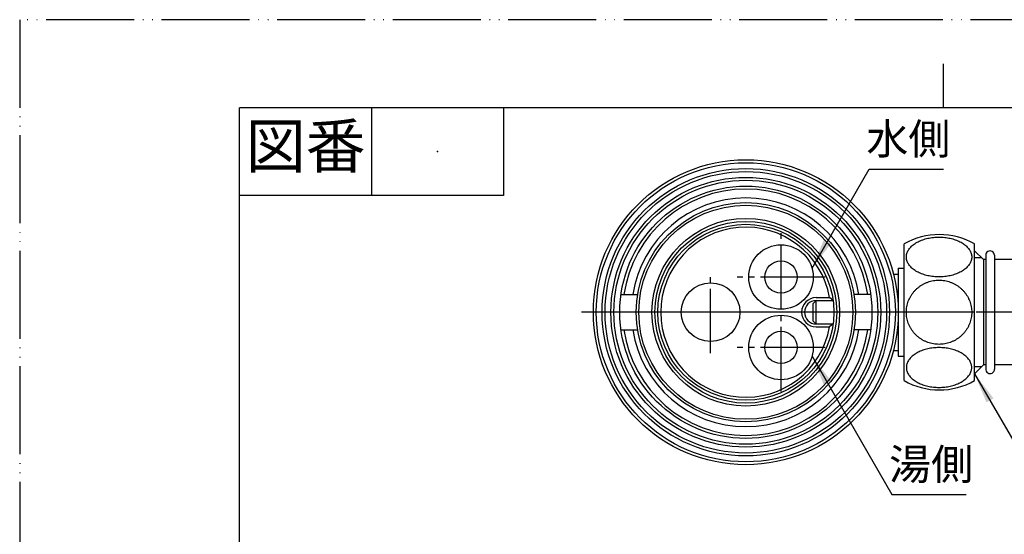
# Model space of a CAD drawing. Units: millimetres. Extents: x 0 to 315, y 0 to 446.
# Drawn here: x 0 to 168, y 358 to 446 of the extents above; entities that cross this region are included whole.
import ezdxf

# ---------------------------------------------------------------- set-up
doc = ezdxf.new("R2010")
doc.units = ezdxf.units.MM
doc.linetypes.add('DASH_CENTER', pattern=[14, 11, -1, 1, -1])
doc.linetypes.add('PHANTOM', pattern=[13, 10, -1, 0, -1, 0, -1])
for name, color, linetype in [('1', 7, 'Continuous'), ('_0-0_', 7, 'Continuous'), ('center', 7, 'Continuous'), ('inline', 7, 'Continuous'), ('outline', 7, 'Continuous')]:
    doc.layers.add(name, color=color, linetype=linetype)
doc.styles.add('CONVERTER_11', font='MS Mincho.ttf', dxfattribs={"width": 0.89})
doc.dimstyles.get("Standard").update_dxf_attribs({"dimtxt": 0.18, "dimasz": 0.18, "dimexe": 0.18, "dimexo": 0.0625, "dimgap": 0.09, "dimtad": 0, "dimtih": 1, "dimtoh": 1, "dimdec": 4, "dimzin": 0, "dimdsep": 46, "dimtxsty": 'Standard', "dimcen": 0.09, "dimadec": 0, "dimazin": 0, "dimtfac": 1, "dimtdec": 4, "dimtofl": 0, "dimtmove": 0, "dimatfit": 3, "dimfxl": 1, "dimtolj": 1, "dimtzin": 0, "dimarcsym": 0})

# ---------------------------------------------------------------- blocks, each defined once
blk = doc.blocks.new('開示A4')
at = {"layer": '1', "color": 4, "linetype": 'PHANTOM'}
for p, q in [((210, 297), (0, 297)), ((0, 297), (0, 0))]:
    blk.add_line(p, q, dxfattribs=at)
at = {"layer": '1', "color": 2, "linetype": 'Continuous'}
for p, q in [((105, 287), (105, 292)), ((40, 287), (40, 277)), ((55, 287), (55, 277)), ((55, 277), (25, 277))]:
    blk.add_line(p, q, dxfattribs=at)
at = {"layer": '1', "color": 7, "linetype": 'Continuous'}
for p, q in [((25, 148.5), (25, 287)), ((105, 287), (25, 287)), ((200, 287), (105, 287))]:
    blk.add_line(p, q, dxfattribs=at)
at = {"layer": '1', "color": 4}
blk.add_point((47.5, 282), dxfattribs=at)
at = {"layer": '1', "color": 2, "insert": (32.5, 282), "char_height": 5, "attachment_point": 5, "line_spacing_factor": 0.454545, "style": 'CONVERTER_11'}
blk.add_mtext('図番', dxfattribs=at)
blk = doc.blocks.new('分岐コック', base_point=(234.01, 883.44))
at = {"layer": '1', "color": 4, "linetype": 'PHANTOM'}
for p, q in [((186.31, 414.72), (186.31, 376.52)), ((202.41, 395.62), (154.31, 395.62)), ((218.39, 395.62), (202.41, 395.62)), ((186.31, 332.6), (186.31, 254.25)), ((209.81, 277.8), (192.56, 277.8)), ((212.81, 277.8), (209.81, 277.8)), ((190.85, 266.55), (154.31, 266.55)), ((193.81, 266.55), (190.85, 266.55))]:
    blk.add_line(p, q, dxfattribs=at)
at = {"layer": '1', "color": 7, "linetype": 'Continuous'}
for p, q in [((162.81, 406.09), (164.31, 404.59)), ((164.71, 405.32), (164.71, 404.59)), ((204.06, 404.99), (204.06, 385.14)), ((205.17, 406.1), (208.56, 406.1)), ((208.56, 406.1), (209.81, 404.94)), ((208.56, 385.14), (208.56, 406.1)), ((164.31, 404.59), (164.31, 386.64)), ((164.71, 404.59), (164.31, 404.59)), ((164.71, 404.59), (164.71, 386.64)), ((202.61, 403.54), (202.61, 386.3)), ((162.81, 385.14), (164.31, 386.64)), ((164.71, 386.64), (164.31, 386.64)), ((164.71, 386.64), (164.71, 385.98)), ((202.61, 386.3), (204.06, 385.14)), ((209.81, 386.3), (208.56, 385.14)), ((208.56, 385.14), (204.06, 385.14)), ((201.39, 327.59), (202.39, 295.93)), ((201.4, 327.1), (203.99, 327.1)), ((206.93, 322.28), (202.72, 322.28)), ((208.43, 322.28), (208.93, 305.6)), ((207.53, 304.07), (202.22, 301.21)), ((204.06, 288.25), (204.06, 267.25)), ((208.56, 288.25), (204.06, 288.25)), ((208.56, 267.25), (208.56, 288.25)), ((164.31, 257.58), (162.81, 256.08))]:
    blk.add_line(p, q, dxfattribs=at)
at = {"layer": '1', "color": 2, "linetype": 'Continuous'}
for p, q in [((162.81, 404.94), (163.97, 404.94)), ((204.01, 404.94), (209.81, 404.94)), ((163.97, 386.3), (162.81, 386.3)), ((202.61, 386.3), (209.81, 386.3))]:
    blk.add_line(p, q, dxfattribs=at)
at = {"layer": '1', "color": 7, "linetype": 'Continuous'}
for centre, radius, start, end in [((186.31, 395.62), 16.1, 66.595, 23.405), ((172.23, 327.56), 1, 129.7508, 178.1967), ((200.39, 327.56), 1, 1.8033, 50.2515), ((171.04, 295.9), 0.8, 178.1967, 270), ((201.59, 295.9), 0.8, 270, 1.8033)]:
    blk.add_arc(centre, radius, start, end, dxfattribs=at)
for points, knots in [([(203.44, 327.1), (203.38, 327.1), (203.27, 327.1), (203.15, 327.09), (203.1, 327.09)], [0, 0, 0, 0, 0.1700242, 0.340554, 0.340554, 0.340554, 0.340554]), ([(203.99, 327.1), (203.93, 327.1), (203.8, 327.1), (203.67, 327.09), (203.6, 327.09)], [0, 0, 0, 0, 0.1937642, 0.3879675, 0.3879675, 0.3879675, 0.3879675]), ([(208.43, 322.28), (208.43, 322.35), (208.43, 322.49), (208.41, 322.77), (208.37, 323.11), (208.29, 323.52), (208.17, 323.93), (208.02, 324.32), (207.85, 324.69), (207.64, 325.05), (207.4, 325.38), (207.14, 325.69), (206.85, 325.98), (206.55, 326.23), (206.22, 326.46), (205.87, 326.66), (205.52, 326.82), (205.14, 326.94), (204.77, 327.04), (204.44, 327.08), (204.19, 327.1), (204.06, 327.1), (203.99, 327.1)], [0, 0, 0, 0, 0.210325, 0.420989, 0.840927, 1.260878, 1.678035, 2.095216, 2.508082, 2.920982, 3.328525, 3.73611, 4.137918, 4.539771, 4.936118, 5.332508, 5.724354, 6.116233, 6.505118, 6.894021, 7.088225, 7.281989, 7.281989, 7.281989, 7.281989]), ([(208.93, 305.6), (208.91, 305.38), (208.85, 304.61), (208.08, 304.29), (207.53, 304.07)], [0, 0, 0, 0, 0.633382, 2.211929, 2.211929, 2.211929, 2.211929])]:
    blk.add_open_spline(points, degree=3, knots=knots, dxfattribs=at)
at = {"layer": '_0-0_', "color": 7, "linetype": 'Continuous'}
for p, q in [((199.15, 416.84), (194.67, 412.36)), ((207.53, 415.53), (206.22, 416.84)), ((199.64, 416.34), (192.91, 409.61)), ((207.03, 415.03), (205.72, 416.34)), ((194.67, 412.36), (192.71, 410.4)), ((192.71, 410.4), (192.91, 409.61)), ((207.03, 408.95), (200.3, 402.22)), ((207.53, 408.46), (203.05, 403.98)), ((166.21, 405.33), (166.21, 385.92)), ((181.06, 404.71), (185.74, 403.8)), ((185.67, 404.76), (181.15, 404.76)), ((181.16, 404.77), (181.16, 404.69)), ((181.26, 404.82), (181.26, 404.68)), ((185.68, 404.66), (181.32, 404.66)), ((191.29, 404.86), (181.33, 404.86)), ((181.36, 404.88), (181.36, 404.66)), ((181.46, 404.93), (181.46, 404.64)), ((191.1, 404.96), (181.52, 404.96)), ((181.56, 404.98), (181.56, 404.62)), ((181.66, 405.03), (181.66, 404.6)), ((190.9, 405.06), (181.72, 405.06)), ((181.76, 405.08), (181.76, 404.58)), ((181.86, 405.13), (181.86, 404.56)), ((190.69, 405.16), (181.93, 405.16)), ((181.96, 405.17), (181.96, 404.54)), ((182.06, 405.22), (182.06, 404.52)), ((190.47, 405.26), (182.16, 405.26)), ((182.16, 405.26), (182.16, 404.5)), ((182.26, 405.31), (182.26, 404.48)), ((182.36, 405.35), (182.36, 404.46)), ((190.23, 405.36), (182.4, 405.36)), ((182.46, 405.39), (182.46, 404.44)), ((182.56, 405.43), (182.56, 404.42)), ((189.97, 405.46), (182.66, 405.46)), ((182.66, 405.46), (182.66, 404.4)), ((182.76, 405.5), (182.76, 404.38)), ((182.86, 405.54), (182.86, 404.36)), ((189.69, 405.56), (182.94, 405.56)), ((182.96, 405.57), (182.96, 404.34)), ((183.06, 405.6), (183.06, 404.32)), ((183.16, 405.63), (183.16, 404.3)), ((189.38, 405.66), (183.25, 405.66)), ((183.26, 405.67), (183.26, 404.28)), ((183.36, 405.7), (183.36, 404.27)), ((183.46, 405.72), (183.46, 404.25)), ((183.56, 405.75), (183.56, 404.23)), ((189.03, 405.76), (183.6, 405.76)), ((183.66, 405.78), (183.66, 404.21)), ((183.76, 405.8), (183.76, 404.19)), ((183.86, 405.83), (183.86, 404.17)), ((183.96, 405.85), (183.96, 404.15)), ((188.62, 405.86), (184, 405.86)), ((184.06, 405.87), (184.06, 404.13)), ((184.16, 405.9), (184.16, 404.11)), ((184.26, 405.92), (184.26, 404.09)), ((184.36, 405.94), (184.36, 404.07)), ((184.46, 405.95), (184.46, 404.05)), ((188.12, 405.96), (184.5, 405.96)), ((184.56, 405.97), (184.56, 404.03)), ((184.66, 405.99), (184.66, 404.01)), ((184.76, 406), (184.76, 403.99)), ((184.86, 406.02), (184.86, 403.97)), ((184.96, 406.03), (184.96, 403.95)), ((185.06, 406.04), (185.06, 403.93)), ((185.16, 406.06), (185.16, 403.91)), ((187.41, 406.06), (185.22, 406.06)), ((185.26, 406.07), (185.26, 403.89)), ((185.36, 406.08), (185.36, 403.87)), ((185.46, 406.09), (185.46, 403.86)), ((185.56, 406.09), (185.56, 403.84)), ((185.66, 406.1), (185.66, 403.82)), ((185.74, 403.8), (185.67, 404.8)), ((185.76, 406.11), (185.76, 404.8)), ((185.86, 406.11), (185.86, 404.81)), ((185.96, 406.11), (185.96, 404.81)), ((186.06, 406.12), (186.06, 404.82)), ((186.16, 406.12), (186.16, 404.82)), ((186.26, 406.12), (186.26, 404.82)), ((186.36, 406.12), (186.36, 404.82)), ((186.46, 406.12), (186.46, 404.82)), ((186.56, 406.12), (186.56, 404.82)), ((186.66, 406.11), (186.66, 404.81)), ((186.76, 406.11), (186.76, 404.81)), ((186.86, 406.11), (186.86, 404.8)), ((186.96, 406.1), (186.96, 404.8)), ((187.06, 406.09), (187.06, 404.79)), ((187.16, 406.09), (187.16, 404.78)), ((187.26, 406.08), (187.26, 404.77)), ((191.47, 404.76), (187.34, 404.76)), ((187.36, 406.07), (187.36, 404.76)), ((187.46, 406.06), (187.46, 404.75)), ((187.56, 406.05), (187.56, 404.74)), ((187.66, 406.03), (187.66, 404.72)), ((187.76, 406.02), (187.76, 404.71)), ((187.86, 406.01), (187.86, 404.69)), ((187.96, 405.99), (187.96, 404.67)), ((191.65, 404.66), (188, 404.66)), ((188.06, 405.97), (188.06, 404.65)), ((188.16, 405.96), (188.16, 404.63)), ((188.26, 405.94), (188.26, 404.61)), ((188.36, 405.92), (188.36, 404.59)), ((188.46, 405.9), (188.46, 404.57)), ((188.56, 405.88), (188.56, 404.54)), ((188.66, 405.85), (188.66, 404.52)), ((188.76, 405.83), (188.76, 404.49)), ((188.86, 405.81), (188.86, 404.46)), ((188.96, 405.78), (188.96, 404.43)), ((189.06, 405.75), (189.06, 404.4)), ((189.16, 405.73), (189.16, 404.37)), ((189.26, 405.7), (189.26, 404.34)), ((189.36, 405.67), (189.36, 404.3)), ((189.46, 405.64), (189.46, 404.27)), ((189.56, 405.61), (189.56, 404.23)), ((189.66, 405.57), (189.66, 404.19)), ((189.76, 405.54), (189.76, 404.15)), ((189.86, 405.5), (189.86, 404.11)), ((189.96, 405.47), (189.96, 404.07)), ((190.06, 405.43), (190.06, 404.02)), ((190.16, 405.39), (190.16, 403.98)), ((190.26, 405.35), (190.26, 403.93)), ((190.36, 405.31), (190.36, 403.88)), ((190.46, 405.27), (190.46, 403.83)), ((190.56, 405.22), (190.56, 403.78)), ((190.66, 405.18), (190.66, 403.73)), ((190.76, 405.13), (190.76, 403.68)), ((190.86, 405.09), (190.86, 403.62)), ((190.96, 405.04), (190.96, 403.56)), ((191.06, 404.99), (191.06, 403.5)), ((191.16, 404.94), (191.16, 403.44)), ((191.26, 404.88), (191.26, 403.38)), ((191.36, 404.83), (191.36, 403.31)), ((191.46, 404.77), (191.46, 403.25)), ((191.56, 404.72), (191.56, 403.18)), ((191.66, 404.66), (191.66, 403.11)), ((209.81, 404.94), (209.81, 386.3)), ((172.95, 404.59), (166.21, 404.59)), ((185.69, 404.56), (181.83, 404.56)), ((185.69, 404.46), (182.34, 404.46)), ((185.7, 404.36), (182.86, 404.36)), ((185.71, 404.26), (183.37, 404.26)), ((185.71, 404.16), (183.88, 404.16)), ((185.72, 404.06), (184.39, 404.06)), ((185.73, 403.96), (184.91, 403.96)), ((185.73, 403.86), (185.42, 403.86)), ((191.81, 404.56), (188.47, 404.56)), ((191.97, 404.46), (188.85, 404.46)), ((192.13, 404.36), (189.18, 404.36)), ((192.27, 404.26), (189.46, 404.26)), ((192.42, 404.16), (189.73, 404.16)), ((192.55, 404.06), (189.97, 404.06)), ((192.69, 403.96), (190.19, 403.96)), ((192.82, 403.86), (190.4, 403.86)), ((192.76, 403.76), (190.59, 403.76)), ((192.66, 403.66), (190.78, 403.66)), ((192.56, 403.56), (190.95, 403.56)), ((192.46, 403.46), (191.12, 403.46)), ((192.36, 403.36), (191.28, 403.36)), ((192.26, 403.26), (191.43, 403.26)), ((192.16, 403.16), (191.58, 403.16)), ((192.06, 403.06), (191.72, 403.06)), ((191.76, 404.6), (191.76, 403.04)), ((191.96, 402.96), (191.85, 402.96)), ((191.86, 404.54), (191.86, 402.96)), ((192.84, 403.84), (191.91, 402.92)), ((191.96, 404.47), (191.96, 402.96)), ((192.06, 404.41), (192.06, 403.06)), ((192.16, 404.34), (192.16, 403.16)), ((192.26, 404.28), (192.26, 403.26)), ((192.36, 404.21), (192.36, 403.36)), ((192.46, 404.13), (192.46, 403.46)), ((192.56, 404.06), (192.56, 403.56)), ((192.66, 403.99), (192.66, 403.66)), ((192.76, 403.91), (192.76, 403.76)), ((203.05, 403.98), (201.09, 402.02)), ((194.54, 402.15), (193.61, 401.22)), ((195.17, 401.26), (193.65, 401.26)), ((193.66, 401.27), (193.66, 401.16)), ((195.1, 401.36), (193.75, 401.36)), ((193.76, 401.37), (193.76, 401.03)), ((195.04, 401.46), (193.85, 401.46)), ((193.86, 401.47), (193.86, 400.88)), ((194.97, 401.56), (193.95, 401.56)), ((193.96, 401.57), (193.96, 400.74)), ((194.9, 401.66), (194.05, 401.66)), ((194.06, 401.67), (194.06, 400.59)), ((194.83, 401.76), (194.15, 401.76)), ((194.16, 401.77), (194.16, 400.43)), ((194.75, 401.86), (194.25, 401.86)), ((194.26, 401.87), (194.26, 400.26)), ((194.68, 401.96), (194.35, 401.96)), ((194.36, 401.97), (194.36, 400.08)), ((194.6, 402.06), (194.45, 402.06)), ((194.46, 402.07), (194.46, 399.9)), ((194.56, 402.12), (194.56, 399.7)), ((194.66, 401.99), (194.66, 399.49)), ((194.76, 401.86), (194.76, 399.27)), ((194.86, 401.72), (194.86, 399.03)), ((194.96, 401.58), (194.96, 398.77)), ((195.06, 401.43), (195.06, 398.48)), ((195.16, 401.28), (195.16, 398.15)), ((201.09, 402.02), (200.3, 402.22)), ((195.23, 401.16), (193.65, 401.16)), ((195.29, 401.06), (193.73, 401.06)), ((195.35, 400.96), (193.8, 400.96)), ((195.41, 400.86), (193.87, 400.86)), ((195.47, 400.76), (193.94, 400.76)), ((195.52, 400.66), (194.01, 400.66)), ((195.58, 400.56), (194.07, 400.56)), ((195.63, 400.46), (194.13, 400.46)), ((195.68, 400.36), (194.19, 400.36)), ((195.73, 400.26), (194.25, 400.26)), ((195.78, 400.16), (194.31, 400.16)), ((195.83, 400.06), (194.37, 400.06)), ((195.87, 399.96), (194.42, 399.96)), ((195.92, 399.86), (194.47, 399.86)), ((195.96, 399.76), (194.53, 399.76)), ((196, 399.66), (194.58, 399.66)), ((195.26, 401.12), (195.26, 397.77)), ((195.36, 400.95), (195.36, 397.3)), ((195.46, 400.78), (195.46, 396.63)), ((195.56, 400.6), (195.56, 390.64)), ((195.66, 400.41), (195.66, 390.83)), ((195.76, 400.21), (195.76, 391.03)), ((195.86, 400), (195.86, 391.24)), ((195.96, 399.77), (195.96, 391.47)), ((196.04, 399.56), (194.62, 399.56)), ((196.08, 399.46), (194.67, 399.46)), ((196.12, 399.36), (194.72, 399.36)), ((196.16, 399.26), (194.76, 399.26)), ((196.2, 399.16), (194.8, 399.16)), ((196.23, 399.06), (194.84, 399.06)), ((196.27, 398.96), (194.88, 398.96)), ((196.3, 398.86), (194.92, 398.86)), ((196.33, 398.76), (194.96, 398.76)), ((196.36, 398.66), (194.99, 398.66)), ((196.39, 398.56), (195.03, 398.56)), ((196.42, 398.46), (195.06, 398.46)), ((196.45, 398.36), (195.09, 398.36)), ((196.47, 398.26), (195.12, 398.26)), ((196.5, 398.16), (195.15, 398.16)), ((196.52, 398.06), (195.18, 398.06)), ((196.55, 397.96), (195.21, 397.96)), ((196.06, 399.53), (196.06, 391.71)), ((196.16, 399.27), (196.16, 391.97)), ((196.26, 398.99), (196.26, 392.25)), ((196.36, 398.68), (196.36, 392.56)), ((196.46, 398.33), (196.46, 392.91)), ((196.56, 397.92), (196.56, 393.32)), ((196.57, 397.86), (195.23, 397.86)), ((196.59, 397.76), (195.26, 397.76)), ((196.61, 397.66), (195.28, 397.66)), ((196.63, 397.56), (195.3, 397.56)), ((196.65, 397.46), (195.32, 397.46)), ((196.67, 397.36), (195.34, 397.36)), ((196.68, 397.26), (195.36, 397.26)), ((196.7, 397.16), (195.38, 397.16)), ((196.71, 397.06), (195.4, 397.06)), ((196.73, 396.96), (195.41, 396.96)), ((196.74, 396.86), (195.43, 396.86)), ((196.75, 396.76), (195.44, 396.76)), ((196.76, 396.66), (195.45, 396.66)), ((196.77, 396.56), (195.46, 396.56)), ((196.78, 396.46), (195.47, 396.46)), ((196.79, 396.36), (195.48, 396.36)), ((196.79, 396.26), (195.49, 396.26)), ((196.66, 397.42), (196.66, 393.82)), ((196.76, 396.7), (196.76, 394.54)), ((194.49, 395.05), (195.49, 394.98)), ((195.4, 390.37), (194.49, 395.05)), ((196.79, 394.96), (194.51, 394.96)), ((196.78, 394.86), (194.53, 394.86)), ((196.78, 394.76), (194.55, 394.76)), ((194.56, 395.04), (194.56, 394.72)), ((196.77, 394.66), (194.57, 394.66)), ((196.76, 394.56), (194.59, 394.56)), ((194.66, 395.04), (194.66, 394.2)), ((194.76, 395.03), (194.76, 393.69)), ((194.86, 395.02), (194.86, 393.18)), ((194.96, 395.02), (194.96, 392.67)), ((195.06, 395.01), (195.06, 392.16)), ((195.16, 395), (195.16, 391.64)), ((195.26, 394.99), (195.26, 391.13)), ((195.36, 394.99), (195.36, 390.62)), ((195.46, 394.98), (195.46, 390.46)), ((196.8, 395.06), (195.49, 395.06)), ((196.8, 396.16), (195.5, 396.16)), ((196.8, 396.06), (195.5, 396.06)), ((196.81, 395.96), (195.5, 395.96)), ((196.81, 395.26), (195.5, 395.26)), ((196.8, 395.16), (195.5, 395.16)), ((196.81, 395.86), (195.51, 395.86)), ((196.81, 395.76), (195.51, 395.76)), ((196.81, 395.66), (195.51, 395.66)), ((196.81, 395.56), (195.51, 395.56)), ((196.81, 395.46), (195.51, 395.46)), ((196.81, 395.36), (195.51, 395.36)), ((196.75, 394.46), (194.61, 394.46)), ((196.74, 394.36), (194.63, 394.36)), ((196.72, 394.26), (194.64, 394.26)), ((196.71, 394.16), (194.66, 394.16)), ((196.7, 394.06), (194.68, 394.06)), ((196.68, 393.96), (194.7, 393.96)), ((196.66, 393.86), (194.72, 393.86)), ((196.65, 393.76), (194.74, 393.76)), ((196.63, 393.66), (194.76, 393.66)), ((196.61, 393.56), (194.78, 393.56)), ((196.59, 393.46), (194.8, 393.46)), ((196.57, 393.36), (194.82, 393.36)), ((196.54, 393.26), (194.84, 393.26)), ((196.52, 393.16), (194.86, 393.16)), ((196.5, 393.06), (194.88, 393.06)), ((196.47, 392.96), (194.9, 392.96)), ((196.44, 392.86), (194.92, 392.86)), ((196.42, 392.76), (194.94, 392.76)), ((196.39, 392.66), (194.96, 392.66)), ((196.36, 392.56), (194.98, 392.56)), ((196.33, 392.46), (195, 392.46)), ((196.29, 392.36), (195.02, 392.36)), ((196.26, 392.26), (195.04, 392.26)), ((196.23, 392.16), (195.05, 392.16)), ((196.19, 392.06), (195.07, 392.06)), ((196.15, 391.96), (195.09, 391.96)), ((196.12, 391.86), (195.11, 391.86)), ((196.08, 391.76), (195.13, 391.76)), ((196.04, 391.66), (195.15, 391.66)), ((196, 391.56), (195.17, 391.56)), ((195.95, 391.46), (195.19, 391.46)), ((195.91, 391.36), (195.21, 391.36)), ((195.86, 391.26), (195.23, 391.26)), ((173.27, 386.18), (176.65, 389.57)), ((176.82, 389.67), (174.03, 386.87)), ((195.82, 391.16), (195.25, 391.16)), ((195.77, 391.06), (195.27, 391.06)), ((195.72, 390.96), (195.29, 390.96)), ((195.67, 390.86), (195.31, 390.86)), ((195.62, 390.76), (195.33, 390.76)), ((195.57, 390.66), (195.35, 390.66)), ((195.51, 390.56), (195.37, 390.56)), ((195.46, 390.46), (195.39, 390.46)), ((172.95, 386.64), (166.21, 386.64)), ((202.61, 386.62), (199.66, 386.62)), ((176.87, 382.58), (180.26, 385.96)), ((180.36, 386.13), (177.56, 383.34)), ((174.81, 329.6), (197.82, 329.6)), ((170.24, 295.93), (171.23, 327.59)), ((172.68, 327.51), (200.49, 327.51)), ((200.98, 295.93), (170.79, 295.93)), ((171.04, 295.1), (199.9, 295.1)), ((173.31, 290.3), (173.31, 295.1)), ((181.8, 294.16), (181.21, 293.78)), ((182.53, 294.48), (181.8, 294.16)), ((183.37, 294.75), (182.53, 294.48)), ((184.3, 294.94), (183.37, 294.75)), ((185.29, 295.06), (184.3, 294.94)), ((186.31, 295.1), (185.29, 295.06)), ((186.31, 295.1), (186.31, 295.1)), ((187.33, 295.06), (186.31, 295.1)), ((186.31, 295.1), (186.31, 295.1)), ((188.33, 294.94), (187.33, 295.06)), ((189.26, 294.75), (188.33, 294.94)), ((190.1, 294.48), (189.26, 294.75)), ((190.82, 294.16), (190.1, 294.48)), ((191.41, 293.78), (190.82, 294.16)), ((199.31, 290.3), (199.31, 295.1)), ((201.59, 295.1), (199.9, 295.1)), ((180.51, 292.91), (180.42, 292.45)), ((180.42, 292.45), (180.51, 291.99)), ((180.78, 293.36), (180.51, 292.91)), ((181.21, 293.78), (180.78, 293.36)), ((191.85, 293.36), (191.41, 293.78)), ((192.11, 292.91), (191.85, 293.36)), ((192.2, 292.45), (192.11, 292.91)), ((192.11, 291.99), (192.2, 292.45)), ((180.51, 291.99), (180.78, 291.55)), ((180.78, 291.55), (181.21, 291.13)), ((181.21, 291.13), (181.8, 290.75)), ((181.8, 290.75), (182.53, 290.42)), ((190.1, 290.42), (190.82, 290.75)), ((190.82, 290.75), (191.41, 291.13)), ((191.41, 291.13), (191.85, 291.55)), ((191.85, 291.55), (192.11, 291.99)), ((173.31, 288.8), (172.81, 288.3)), ((173.31, 288.8), (198.31, 288.8)), ((173.81, 289.8), (198.75, 289.8)), ((174.31, 289.8), (174.31, 288.8)), ((182.53, 290.42), (183.37, 290.16)), ((183.37, 290.16), (184.3, 289.96)), ((184.3, 289.96), (185.29, 289.84)), ((185.29, 289.84), (186.31, 289.8)), ((186.31, 289.8), (187.33, 289.84)), ((187.33, 289.84), (188.33, 289.96)), ((188.33, 289.96), (189.26, 290.16)), ((189.26, 290.16), (190.1, 290.42)), ((198.31, 289.8), (198.31, 289.31)), ((198.31, 289.31), (198.31, 288.8)), ((199.31, 288.8), (198.31, 288.8)), ((198.81, 289.8), (198.61, 289.8)), ((199.31, 288.8), (199.81, 288.3)), ((172.81, 288.3), (199.81, 288.3)), ((172.81, 277.03), (172.81, 288.3)), ((202.81, 287), (204.06, 288.25)), ((209.81, 287), (208.56, 288.25)), ((198.78, 286.09), (198.36, 285.37)), ((199.23, 286.56), (198.78, 286.09)), ((199.23, 286.56), (199.23, 286.56)), ((201.31, 286.8), (202.61, 286.8)), ((202.61, 286.8), (202.81, 287)), ((202.61, 286.8), (202.61, 268.8)), ((209.81, 287), (209.81, 277.8)), ((197.99, 284.41), (197.67, 283.26)), ((198.36, 285.37), (197.99, 284.41)), ((197.67, 283.26), (197.42, 281.94)), ((197.24, 280.49), (197.14, 278.96)), ((197.42, 281.94), (197.24, 280.49)), ((197.14, 278.96), (197.12, 277.4)), ((163.99, 275.85), (162.81, 277.03)), ((197.12, 277.4), (197.18, 275.85)), ((209.81, 277.8), (209.81, 268.5)), ((164.31, 275.53), (163.99, 275.85)), ((164.72, 275.53), (164.31, 275.53)), ((164.31, 275.53), (164.31, 257.58)), ((164.72, 276.23), (164.72, 256.99)), ((166.21, 276.23), (166.21, 256.99)), ((171.31, 275.53), (166.21, 275.53)), ((197.18, 275.85), (197.33, 274.36)), ((173.87, 274.81), (173.51, 275.22)), ((174.28, 274.07), (173.87, 274.81)), ((174.65, 273.11), (174.28, 274.07)), ((197.33, 274.36), (197.54, 272.97)), ((174.96, 271.94), (174.65, 273.11)), ((181.84, 272.33), (181.77, 272.25)), ((190.85, 272.25), (181.77, 272.25)), ((181.77, 272.25), (181.77, 259.05)), ((181.77, 272.25), (181.77, 272.25)), ((182.05, 272.41), (181.84, 272.33)), ((182.38, 272.48), (182.05, 272.41)), ((182.83, 272.54), (182.38, 272.48)), ((183.39, 272.6), (182.83, 272.54)), ((184.04, 272.64), (183.39, 272.6)), ((184.76, 272.68), (184.04, 272.64)), ((185.52, 272.7), (184.76, 272.68)), ((186.31, 272.71), (185.52, 272.7)), ((187.1, 272.7), (186.31, 272.71)), ((187.86, 272.68), (187.1, 272.7)), ((188.58, 272.64), (187.86, 272.68)), ((189.23, 272.6), (188.58, 272.64)), ((189.79, 272.54), (189.23, 272.6)), ((190.24, 272.48), (189.79, 272.54)), ((190.58, 272.41), (190.24, 272.48)), ((190.78, 272.33), (190.58, 272.41)), ((190.85, 272.25), (190.78, 272.33)), ((190.85, 272.25), (190.85, 266.55)), ((190.85, 272.25), (190.85, 272.25)), ((197.54, 272.97), (197.83, 271.73)), ((175.21, 270.62), (174.96, 271.94)), ((175.39, 269.16), (175.21, 270.62)), ((197.83, 271.73), (198.18, 270.68)), ((198.18, 270.68), (198.57, 269.84)), ((175.48, 267.63), (175.39, 269.16)), ((198.57, 269.84), (198.91, 269.34)), ((201.31, 268.8), (202.61, 268.8)), ((202.61, 268.8), (202.61, 268.7)), ((202.61, 268.7), (202.81, 268.5)), ((175.5, 266.07), (175.48, 267.63)), ((199.81, 267.3), (199.81, 260.25)), ((202.81, 268.5), (204.06, 267.25)), ((208.56, 267.25), (204.06, 267.25)), ((209.81, 268.5), (208.56, 267.25)), ((175.43, 264.52), (175.5, 266.07)), ((190.85, 266.55), (190.85, 259.05)), ((175.29, 263.03), (175.43, 264.52)), ((175.07, 261.65), (175.29, 263.03)), ((174.43, 259.38), (174.78, 260.42)), ((174.78, 260.42), (175.07, 261.65)), ((174.03, 258.55), (174.43, 259.38)), ((174.03, 258.55), (174.03, 258.55)), ((181.24, 258.93), (176.16, 258.93)), ((181.77, 259.05), (181.77, 259.05)), ((181.77, 259.05), (181.84, 258.81)), ((181.84, 258.81), (182.05, 258.59)), ((182.05, 258.59), (182.38, 258.37)), ((190.24, 258.37), (190.58, 258.59)), ((190.58, 258.59), (190.78, 258.81)), ((190.78, 258.81), (190.85, 259.05)), ((190.85, 259.05), (190.85, 259.05)), ((191.31, 258.93), (197.23, 258.93)), ((164.72, 257.58), (164.31, 257.58)), ((174.45, 257.58), (166.21, 257.58)), ((196.81, 257.25), (175.81, 257.25)), ((182.38, 258.37), (182.83, 258.18)), ((182.83, 258.18), (183.39, 258.01)), ((183.39, 258.01), (184.04, 257.87)), ((184.04, 257.87), (184.76, 257.77)), ((184.76, 257.77), (185.52, 257.71)), ((185.52, 257.71), (186.31, 257.69)), ((186.31, 257.69), (187.1, 257.71)), ((187.1, 257.71), (187.86, 257.77)), ((187.86, 257.77), (188.58, 257.87)), ((188.58, 257.87), (189.23, 258.01)), ((189.23, 258.01), (189.79, 258.18)), ((189.79, 258.18), (190.24, 258.37))]:
    blk.add_line(p, q, dxfattribs=at)
at = {"layer": '_0-0_', "color": 2, "linetype": 'Continuous'}
for p, q in [((202.81, 287), (209.81, 287)), ((162.81, 275.85), (163.99, 275.85)), ((209.81, 268.5), (202.81, 268.5)), ((164.09, 257.35), (162.81, 257.35))]:
    blk.add_line(p, q, dxfattribs=at)
at = {"layer": '_0-0_', "color": 7, "linetype": 'Continuous'}
for centre, radius in [((186.31, 395.62), 11.2), ((186.31, 395.62), 11), ((176.56, 292.45), 2.65), ((196.06, 292.45), 2.65)]:
    blk.add_circle(centre, radius, dxfattribs=at)
for centre, radius, start, end in [((202.68, 413.3), 5, 45, 135), ((202.68, 413.3), 4.3, 45, 135), ((203.99, 411.99), 4.3, 315, 45), ((203.99, 411.99), 5, 315, 45), ((186.31, 395.62), 15.08, 234.7364, 215.2636), ((186.31, 395.62), 15.08, 75.4567, 94.5433), ((182.83, 392.13), 20.17, 29.9867, 60.0133), ((186.31, 395.62), 11.5, 237.8113, 212.1887), ((186.31, 395.62), 11.4, 237.9255, 212.0745), ((165.46, 405.33), 0.75, 0.2508, 180.7263), ((186.31, 395.62), 10.5, 51.5624, 120), ((186.31, 395.62), 9.2, 52.4947, 94), ((186.31, 395.62), 10.5, 330, 38.4376), ((186.31, 395.62), 9.2, 356, 37.5053), ((186.31, 395.62), 14.78, 215.4567, 234.5433), ((165.46, 385.91), 0.75, 175.0782, 0.8032), ((175.11, 324.1), 5.5, 93.1257, 129.7508), ((197.51, 324.1), 5.5, 50.2496, 86.8743), ((173.81, 290.3), 0.5, 180, 270), ((198.81, 290.3), 0.5, 270, 0), ((201.31, 288.3), 1.5, 180, 270), ((171.31, 277.03), 1.5, 270, 0), ((165.46, 276.22), 0.75, 0.987, 185.2969), ((201.31, 267.3), 1.5, 90, 180), ((196.81, 260.25), 3, 270, 0), ((165.46, 256.92), 0.75, 174.7031, 5.2969), ((175.81, 260.25), 3, 242.984, 270)]:
    blk.add_arc(centre, radius, start, end, dxfattribs=at)

msp = doc.modelspace()

# ---------------------------------------------------------------- linework, layer by layer
at = {"layer": '1', "color": 7, "linetype": 'Continuous'}
for points, knots in [([(162.305, 405.337), (162.286, 405.437), (162.249, 405.637), (162.137, 405.93), (161.99, 406.212), (161.799, 406.488), (161.573, 406.748), (161.308, 406.999), (161.012, 407.23), (160.681, 407.448), (160.324, 407.645), (159.937, 407.824), (159.53, 407.981), (159.098, 408.116), (158.652, 408.228), (158.189, 408.316), (157.717, 408.379), (157.237, 408.417), (156.753, 408.43), (156.27, 408.417), (155.79, 408.379), (155.318, 408.316), (154.855, 408.228), (154.409, 408.116), (153.977, 407.981), (153.57, 407.824), (153.182, 407.645), (152.826, 407.448), (152.494, 407.23), (152.199, 406.999), (151.933, 406.748), (151.708, 406.488), (151.517, 406.212), (151.369, 405.93), (151.26, 405.637), (151.195, 405.34), (151.173, 405.04), (151.195, 404.74), (151.26, 404.443), (151.369, 404.15), (151.517, 403.868), (151.708, 403.592), (151.933, 403.331), (152.199, 403.081), (152.494, 402.849), (152.826, 402.631), (153.182, 402.435), (153.57, 402.255), (153.977, 402.099), (154.409, 401.963), (154.855, 401.852), (155.318, 401.764), (155.79, 401.701), (156.27, 401.662), (156.753, 401.65), (157.237, 401.662), (157.717, 401.701), (158.189, 401.764), (158.652, 401.852), (159.098, 401.963), (159.53, 402.099), (159.937, 402.255), (160.324, 402.435), (160.681, 402.631), (161.012, 402.849), (161.308, 403.081), (161.573, 403.331), (161.799, 403.592), (161.99, 403.868), (162.138, 404.15), (162.247, 404.443), (162.311, 404.74), (162.336, 405.04), (162.315, 405.238), (162.305, 405.337)], [0, 0, 0, 0, 0.3050593, 0.6098394, 0.9349604, 1.2596999, 1.6133455, 1.9666619, 2.3525213, 2.7381446, 3.1556541, 3.5730067, 4.0182666, 4.4634272, 4.9301149, 5.3967446, 5.8769084, 6.3570456, 6.8417953, 7.326545, 7.8066821, 8.286846, 8.7534757, 9.2201634, 9.665324, 10.1105839, 10.5279365, 10.945446, 11.3310693, 11.7169287, 12.0702451, 12.4238907, 12.7486302, 13.0737511, 13.3785313, 13.6835906, 13.9812559, 14.2789212, 14.5839806, 14.8887607, 15.2138817, 15.5386211, 15.8922667, 16.2455831, 16.6314425, 17.0170658, 17.4345753, 17.851928, 18.2971878, 18.7423484, 19.2090361, 19.6756658, 20.1558297, 20.6359668, 21.1207165, 21.6054662, 22.0856034, 22.5657672, 23.0323969, 23.4990846, 23.9442453, 24.3895051, 24.8068578, 25.2243673, 25.6099906, 25.9958499, 26.3491663, 26.702812, 27.0275514, 27.3526724, 27.6574525, 27.9625118, 28.2601772, 28.5578425, 28.5578425, 28.5578425, 28.5578425]), ([(162.305, 396.097), (162.287, 396.255), (162.251, 396.572), (162.143, 397.038), (161.997, 397.494), (161.81, 397.935), (161.586, 398.359), (161.324, 398.762), (161.028, 399.141), (160.698, 399.494), (160.34, 399.816), (159.953, 400.107), (159.543, 400.364), (159.111, 400.584), (158.661, 400.767), (158.197, 400.911), (157.722, 401.014), (157.24, 401.076), (156.753, 401.097), (156.267, 401.076), (155.785, 401.014), (155.31, 400.911), (154.845, 400.767), (154.396, 400.584), (153.964, 400.364), (153.553, 400.107), (153.167, 399.816), (152.808, 399.494), (152.479, 399.141), (152.183, 398.762), (151.921, 398.359), (151.696, 397.935), (151.51, 397.494), (151.363, 397.038), (151.258, 396.571), (151.194, 396.097), (151.173, 395.62), (151.194, 395.142), (151.258, 394.668), (151.363, 394.202), (151.51, 393.746), (151.696, 393.304), (151.921, 392.881), (152.183, 392.477), (152.479, 392.098), (152.808, 391.746), (153.167, 391.423), (153.553, 391.133), (153.964, 390.876), (154.396, 390.655), (154.845, 390.473), (155.31, 390.329), (155.785, 390.226), (156.267, 390.163), (156.753, 390.143), (157.24, 390.163), (157.722, 390.226), (158.197, 390.329), (158.661, 390.473), (159.111, 390.655), (159.543, 390.876), (159.953, 391.133), (160.34, 391.423), (160.698, 391.746), (161.028, 392.098), (161.324, 392.477), (161.586, 392.881), (161.81, 393.304), (161.997, 393.746), (162.143, 394.202), (162.249, 394.668), (162.312, 395.142), (162.336, 395.62), (162.315, 395.938), (162.305, 396.097)], [0, 0, 0, 0, 0.4775838, 0.9551633, 1.4335189, 1.9118665, 2.3914007, 2.8709243, 3.3518995, 3.8328628, 4.3153662, 4.7978578, 5.2817923, 5.7657165, 6.2508138, 6.7359036, 7.2217576, 7.7076076, 8.1937227, 8.6798379, 9.1656879, 9.6515418, 10.1366317, 10.621729, 11.1056532, 11.5895876, 12.0720793, 12.5545827, 13.035546, 13.5165212, 13.9960448, 14.475579, 14.9539266, 15.4322822, 15.9098617, 16.3874455, 16.8647595, 17.3420735, 17.8196573, 18.2972368, 18.7755924, 19.25394, 19.7334742, 20.2129977, 20.693973, 21.1749363, 21.6574397, 22.1399313, 22.6238657, 23.10779, 23.5928873, 24.0779771, 24.5638311, 25.0496811, 25.5357962, 26.0219113, 26.5077613, 26.9936153, 27.4787051, 27.9638024, 28.4477267, 28.9316611, 29.4141527, 29.8966561, 30.3776194, 30.8585947, 31.3381182, 31.8176524, 32.296, 32.7743556, 33.2519351, 33.729519, 34.2068329, 34.6841469, 34.6841469, 34.6841469, 34.6841469]), ([(162.305, 385.903), (162.286, 385.803), (162.249, 385.603), (162.137, 385.31), (161.99, 385.028), (161.799, 384.752), (161.573, 384.491), (161.308, 384.241), (161.012, 384.009), (160.681, 383.792), (160.324, 383.595), (159.937, 383.415), (159.53, 383.259), (159.098, 383.123), (158.652, 383.012), (158.189, 382.924), (157.717, 382.861), (157.237, 382.822), (156.753, 382.81), (156.27, 382.822), (155.79, 382.861), (155.318, 382.924), (154.855, 383.012), (154.409, 383.123), (153.977, 383.259), (153.57, 383.415), (153.182, 383.595), (152.826, 383.792), (152.494, 384.009), (152.199, 384.241), (151.933, 384.491), (151.708, 384.752), (151.517, 385.028), (151.369, 385.31), (151.26, 385.603), (151.195, 385.9), (151.173, 386.2), (151.195, 386.5), (151.26, 386.797), (151.369, 387.09), (151.517, 387.372), (151.708, 387.648), (151.933, 387.908), (152.199, 388.159), (152.494, 388.39), (152.826, 388.608), (153.182, 388.805), (153.57, 388.984), (153.977, 389.141), (154.409, 389.277), (154.855, 389.388), (155.318, 389.476), (155.79, 389.539), (156.27, 389.577), (156.753, 389.59), (157.237, 389.577), (157.717, 389.539), (158.189, 389.476), (158.652, 389.388), (159.098, 389.277), (159.53, 389.141), (159.937, 388.984), (160.324, 388.805), (160.681, 388.608), (161.012, 388.39), (161.308, 388.159), (161.573, 387.908), (161.799, 387.648), (161.99, 387.372), (162.138, 387.09), (162.247, 386.797), (162.311, 386.5), (162.336, 386.2), (162.315, 386.002), (162.305, 385.903)], [0, 0, 0, 0, 0.3050593, 0.6098394, 0.9349604, 1.2596999, 1.6133455, 1.9666619, 2.3525213, 2.7381446, 3.1556541, 3.5730067, 4.0182666, 4.4634272, 4.9301149, 5.3967446, 5.8769084, 6.3570456, 6.8417953, 7.326545, 7.8066821, 8.286846, 8.7534757, 9.2201634, 9.665324, 10.1105839, 10.5279365, 10.945446, 11.3310693, 11.7169287, 12.0702451, 12.4238907, 12.7486302, 13.0737511, 13.3785313, 13.6835906, 13.9812559, 14.2789212, 14.5839806, 14.8887607, 15.2138817, 15.5386211, 15.8922667, 16.2455831, 16.6314425, 17.0170658, 17.4345753, 17.851928, 18.2971878, 18.7423484, 19.2090361, 19.6756658, 20.1558297, 20.6359668, 21.1207165, 21.6054662, 22.0856034, 22.5657672, 23.0323969, 23.4990846, 23.9442453, 24.3895051, 24.8068578, 25.2243673, 25.6099906, 25.9958499, 26.3491663, 26.702812, 27.0275514, 27.3526724, 27.6574525, 27.9625118, 28.2601772, 28.5578425, 28.5578425, 28.5578425, 28.5578425])]:
    msp.add_open_spline(points, degree=3, knots=knots, dxfattribs=at)
at = {"layer": '1', "color": 2}
for points in [[(137.126, 408.024), (138.323, 407.333), (135.1, 403.132)], [(138.323, 383.907), (137.126, 383.216), (135.1, 388.108)], [(166.035, 380.944), (164.838, 380.253), (162.811, 385.145)]]:
    msp.add_solid(points, dxfattribs=at)
at = {"layer": 'center', "color": 2, "linetype": 'DASH_CENTER'}
for p, q in [((129.811, 382.12), (129.811, 409.12)), ((117.811, 388.62), (117.811, 402.62)), ((137.311, 401.62), (122.311, 401.62)), ((216.061, 395.62), (95.811, 395.62)), ((151.811, 395.62), (95.811, 395.62)), ((137.311, 389.62), (122.311, 389.62))]:
    msp.add_line(p, q, dxfattribs=at)
at = {"layer": 'inline', "color": 2, "linetype": 'Continuous'}
for start, end in [(8.84988, 171.15012), (188.84988, 351.15012)]:
    msp.add_arc((123.811, 395.62), 19.5, start, end, dxfattribs=at)
at = {"layer": 'outline', "color": 7, "linetype": 'Continuous'}
for p, q in [((150.811, 383.97), (150.811, 407.27)), ((162.811, 383.97), (162.811, 407.27)), ((149.811, 403.12), (149.811, 388.12)), ((149.811, 403.12), (150.811, 403.12)), ((148.986, 402.12), (149.811, 402.12)), ((102.522, 398.62), (105.366, 398.62)), ((135.811, 398.12), (138.094, 398.12)), ((138.677, 397.62), (138.094, 398.12)), ((145.101, 398.62), (142.257, 398.62)), ((135.811, 397.62), (135.311, 397.12)), ((135.311, 394.12), (135.311, 397.12)), ((135.811, 397.62), (138.677, 397.62)), ((135.811, 393.62), (135.811, 397.62)), ((135.811, 393.62), (135.311, 394.12)), ((135.811, 393.62), (138.677, 393.62)), ((135.811, 393.12), (138.094, 393.12)), ((138.677, 393.62), (138.094, 393.12)), ((102.522, 392.62), (105.366, 392.62)), ((145.101, 392.62), (142.257, 392.62)), ((148.986, 389.12), (149.811, 389.12)), ((149.811, 388.12), (150.811, 388.12))]:
    msp.add_line(p, q, dxfattribs=at)
for centre, radius in [((123.811, 395.62), 26), ((123.811, 395.62), 25.5), ((123.811, 395.62), 24.5), ((123.811, 395.62), 24), ((123.811, 395.62), 23), ((123.811, 395.62), 22.5), ((123.811, 395.62), 21.5), ((123.811, 395.62), 18.688), ((123.811, 395.62), 18.25), ((123.811, 395.62), 16), ((123.811, 395.62), 15.5), ((123.811, 395.62), 15), ((129.811, 401.62), 5.5), ((129.811, 401.62), 2.75), ((117.811, 395.62), 5), ((129.811, 389.62), 5.5), ((129.811, 389.62), 2.75)]:
    msp.add_circle(centre, radius, dxfattribs=at)
for centre, radius, start, end in [((123.811, 395.62), 21, 8.21321, 171.78679), ((123.811, 395.62), 14.5, 9.92819, 350.07181), ((156.811, 396.82), 12.05, 60.13717, 119.86283), ((135.811, 395.62), 2.5, 90, 270), ((135.811, 395.62), 2, 90, 270), ((123.811, 395.62), 21, 188.21321, 351.78679), ((156.811, 394.42), 12.05, 240.13717, 299.86283)]:
    msp.add_arc(centre, radius, start, end, dxfattribs=at)

# ---------------------------------------------------------------- block references
msp.add_blockref('分岐コック', (234.009, 883.445))
at = {"layer": '1', "xscale": 1.5, "yscale": 1.5, "zscale": 1.5}
msp.add_blockref('開示A4', (0, 0), dxfattribs=at)

# ---------------------------------------------------------------- texts
at = {"layer": '1', "color": 7, "char_height": 5.25, "attachment_point": 5, "style": 'CONVERTER_11'}
for s, insert in [('水側', (151.519, 424.5)), ('湯側', (155.398, 369.02))]:
    msp.add_mtext(s, dxfattribs=dict(at, insert=insert))

# ---------------------------------------------------------------- leaders
at = {"layer": '1', "color": 2, "linetype": 'Continuous', "has_arrowhead": 0}
for points in [[(135.1, 403.132), (144.838, 420), (157.519, 420)], [(135.1, 388.108), (148.718, 364.52), (161.398, 364.52)], [(162.811, 385.145), (174.719, 364.52), (192.719, 364.52)]]:
    msp.add_leader(points, dimstyle='Standard', dxfattribs=at)

doc.saveas('drawing.dxf')
